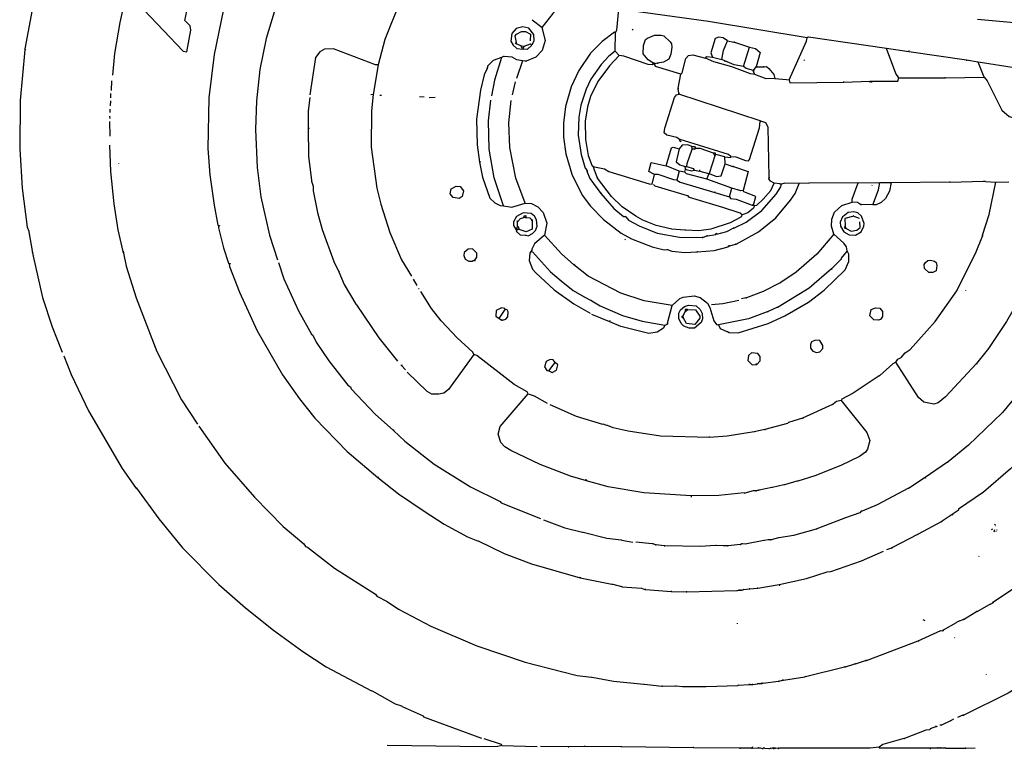
# Model space of a CAD drawing. Extents: x 116 to 2520, y 278 to 1692.
# Drawn here: x 116 to 572, y 280 to 617 of the extents above; entities that cross this region are included whole.
import ezdxf

# ---------------------------------------------------------------- set-up
doc = ezdxf.new("R2010")
doc.units = 0
doc.header["$MEASUREMENT"] = 0
doc.layers.get('0').update_dxf_attribs({"linetype": 'CONTINUOUS'})

msp = doc.modelspace()

# ---------------------------------------------------------------- linework, layer by layer
at = {"linetype": 'CONTINUOUS'}
for points in [[(167.801621, 635.973489), (165.468696, 628.367402), (162.652433, 615.781762), (160.325276, 601.401176), (159.358615, 591.44271)], [(199.094633, 625.728389), (200.067068, 628.91264), (199.55982, 629.995109), (179.020856, 635.50968), (177.591081, 635.367887), (174.879155, 626.879742), (173.852286, 621.557773), (192.086775, 602.553391), (193.681096, 602.156181), (195.543073, 612.270333), (195.236664, 614.239112), (192.801464, 616.618495), (194.216402, 623.178619)], [(122.57539, 624.111431), (118.842367, 603.527031)], [(292.136933, 625.141977), (285.278773, 607.845882), (282.128891, 596.160446)], [(369.172498, 626.032777), (362.956449, 619.951519), (357.80026, 613.486875)], [(210.56584, 621.15794), (206.30742, 600.943246), (203.835099, 580.861841), (203.418979, 557.519065), (204.357582, 545.372624), (206.315219, 531.239472), (208.043561, 522.103522), (208.925269, 521.724743), (208.386261, 521.559983), (208.368119, 520.847506), (210.626392, 511.519862), (212.943641, 504.508304), (213.825341, 504.129241), (213.286341, 503.964766), (213.437279, 502.891371), (218.126212, 491.006046), (226.228543, 473.150875), (238.013159, 452.884565), (245.753412, 441.812966), (252.835485, 432.897517), (267.771218, 417.364131), (282.085064, 405.412134)], [(234.082306, 620.559127), (230.384342, 608.352551), (227.52272, 593.985574), (225.908175, 579.586557), (225.389786, 566.229465), (226.192299, 548.738586), (227.985391, 535.144437), (231.990155, 517.393604), (235.623767, 506.069963)], [(391.969735, 611.190562), (392.531419, 612.245883), (393.489005, 621.847967)], [(480.503718, 608.579558), (434.881184, 616.159011), (393.489005, 621.847967)], [(357.80026, 613.486875), (353.428036, 616.806934)], [(559.342284, 617.268424), (636.000088, 610.324867)], [(353.320393, 605.578559), (354.256534, 607.337498), (354.150964, 610.192587), (351.907534, 613.102113), (349.070663, 613.709161), (346.019343, 612.895435), (344.000661, 610.629249), (343.553624, 607.075292), (344.577186, 605.26638), (346.322445, 603.795775), (349.163856, 603.367024)], [(346.372346, 605.755481), (345.576838, 609.51949), (346.133987, 610.396727), (348.481755, 611.584696), (350.263305, 611.539332), (352.552104, 610.411499), (352.470451, 607.20485)], [(357.80026, 613.486875), (359.427565, 607.384025), (358.062534, 602.78382), (355.1304, 599.649755), (350.626623, 597.803461)], [(391.43527, 611.204171), (385.799052, 606.890926), (380.313772, 601.504284), (374.943129, 593.618651), (371.363119, 586.044319), (368.811206, 576.83916), (367.90352, 569.19671), (367.918362, 562.778592), (368.970376, 555.086027), (371.758581, 545.566761), (376.506489, 535.997523), (380.29888, 530.909379), (386.380068, 524.693403), (394.599117, 518.422989), (399.345786, 515.806049), (408.875431, 511.99805), (414.366486, 510.610477), (415.618106, 510.756805)], [(391.969735, 611.190562), (391.43527, 611.204171)], [(391.747447, 602.460894), (391.969735, 611.190562)], [(399.671228, 612.598818), (400.023006, 612.411733)], [(346.372346, 605.755481), (345.490645, 606.134545)], [(348.313907, 604.993031), (346.372346, 605.755481)], [(349.734615, 604.778727), (352.616847, 605.953086), (353.311323, 605.222391), (351.123562, 603.317123), (349.163856, 603.367024)], [(409.257775, 597.023442), (406.978053, 598.507728), (404.730081, 601.238885), (404.829883, 605.158296), (405.788711, 607.808153), (406.697628, 608.497949), (409.940712, 609.841604), (412.973881, 609.942497), (414.211899, 609.554645), (417.172484, 606.805057), (417.86242, 605.896065), (417.999749, 604.288204), (417.561786, 601.090629), (416.612033, 598.797153), (414.081571, 597.435423), (411.395636, 596.969005)], [(443.744803, 607.197983), (441.643234, 608.677661), (439.68807, 608.905931), (438.071058, 608.412009), (435.938973, 601.692232), (436.779847, 599.709844)], [(441.032884, 598.710123), (441.849841, 602.789472), (443.744803, 607.197983)], [(443.744803, 607.197983), (446.581674, 606.590934)], [(446.581674, 606.590934), (446.937984, 606.581862)], [(446.937984, 606.581862), (446.581674, 606.590934)], [(446.937984, 606.581862), (453.831597, 604.267221)], [(472.165883, 589.182037), (480.289271, 607.158855), (480.503718, 608.579558)], [(480.869103, 608.926867), (480.503718, 608.579558)], [(481.225413, 608.917794), (480.869103, 608.926867)], [(517.28201, 603.7211), (481.225413, 608.917794)], [(118.833292, 603.170649), (116.631088, 579.695154), (116.42034, 557.4167), (117.561014, 539.203986), (119.953316, 521.137886), (120.620568, 519.338047)], [(118.842367, 603.527031), (118.833292, 603.170649)], [(118.833292, 603.170649), (119.194144, 603.339945)], [(282.128891, 596.160446), (280.881806, 596.192201), (261.461673, 603.639259), (257.355032, 603.387216), (255.18542, 602.194711), (253.157664, 599.572144), (250.579764, 582.345471)], [(348.647535, 604.093183), (348.313907, 604.993031)], [(348.313907, 604.993031), (349.734615, 604.778727)], [(349.177466, 603.90149), (348.647535, 604.093183)], [(348.647535, 604.093183), (348.821155, 603.910562)], [(349.163856, 603.367024), (349.177466, 603.90149)], [(349.734615, 604.778727), (349.177466, 603.90149)], [(391.747447, 602.460894), (388.83799, 600.21739), (385.35324, 596.384101), (380.544289, 589.554073), (378.288482, 584.976551), (375.96009, 577.548476), (374.928686, 572.048424), (374.715472, 563.675136), (376.092045, 554.726556), (377.89297, 548.441086), (378.756529, 547.349545)], [(393.657251, 600.451287), (391.747447, 602.460894)], [(451.110603, 595.42298), (453.831597, 604.267221)], [(453.831597, 604.267221), (456.668468, 603.660173), (458.760961, 601.824042), (456.98972, 595.273276)], [(527.583251, 602.211042), (517.28201, 603.7211)], [(522.999047, 590.205232), (521.623708, 592.201229), (517.28201, 603.7211)], [(527.583251, 602.211042), (527.775015, 602.740971)], [(554.224848, 598.323639), (527.583251, 602.211042)], [(339.260986, 599.518821), (335.305289, 598.193597), (332.743068, 595.584639), (332.724924, 594.87209)], [(339.260986, 599.518821), (335.964699, 589.084793), (334.531619, 581.812192)], [(340.165376, 600.030818), (339.260986, 599.518821)], [(340.521686, 600.021745), (340.165376, 600.030818)], [(348.849607, 598.026909), (346.364511, 598.446801), (344.080247, 599.752718), (340.521686, 600.021745)], [(348.849607, 598.026909), (346.146756, 589.895145)], [(350.270313, 597.812534), (348.849607, 598.026909)], [(350.626623, 597.803461), (350.270313, 597.812534)], [(350.270313, 597.812534), (350.626623, 597.803461)], [(393.657251, 600.451287), (389.080889, 595.754441), (383.723861, 588.403487), (380.340148, 581.537096), (378.970584, 576.758879), (377.911954, 570.189611), (378.050517, 561.629238), (379.289761, 554.288518), (380.9579, 549.789278), (381.830531, 549.054046)], [(409.2487, 596.667061), (408.878781, 596.141669), (407.101772, 596.365402), (395.790577, 600.218766), (393.657251, 600.451287)], [(409.257775, 597.023442), (409.2487, 596.667061)], [(409.2487, 596.667061), (409.60501, 596.657988)], [(409.614085, 597.014369), (409.257775, 597.023442)], [(409.60501, 596.657988), (409.961321, 596.648915)], [(409.60501, 596.657988), (409.956788, 596.470903)], [(409.970395, 597.005297), (409.614085, 597.014369)], [(410.500328, 596.813675), (409.956788, 596.470903)], [(409.956788, 596.470903), (409.961321, 596.648915)], [(409.961321, 596.648915), (409.956788, 596.470903)], [(422.140607, 591.882023), (410.464034, 595.388363), (409.956788, 596.470903)], [(409.961321, 596.648915), (410.144017, 596.822748)], [(410.144017, 596.822748), (409.961321, 596.648915)], [(410.144017, 596.822748), (409.970395, 597.005297)], [(409.970395, 597.005297), (410.144017, 596.822748)], [(411.395636, 596.969005), (410.500328, 596.813675)], [(411.395636, 596.969005), (411.386561, 596.612623)], [(411.386561, 596.612623), (411.386561, 596.612623)], [(422.140607, 591.882023), (422.688682, 592.402879), (424.464464, 599.132014), (425.747843, 600.52557), (427.716624, 600.83205), (433.559446, 599.257035)], [(433.559446, 599.257035), (434.112054, 599.955904), (436.779847, 599.709844)], [(456.364525, 591.723785), (454.409354, 591.95177), (445.756875, 595.202621), (437.438031, 597.553909), (433.559446, 599.257035)], [(436.779847, 599.709844), (441.032884, 598.710123)], [(442.439982, 597.961353), (441.032884, 598.710123)], [(442.439982, 597.961353), (442.430907, 597.604972)], [(442.430907, 597.604972), (442.430907, 597.604972)], [(451.110603, 595.42298), (446.853024, 596.244332), (442.439982, 597.961353)], [(479.354361, 598.447261), (478.988983, 598.100237)], [(554.224848, 598.323639), (554.215773, 597.967258)], [(559.551357, 597.475068), (554.224848, 598.323639)], [(577.307884, 594.705263), (559.551357, 597.475068)], [(562.403071, 590.449901), (559.551357, 597.475068)], [(282.128891, 596.160446), (279.819876, 582.492337)], [(332.537694, 594.520245), (331.213491, 591.523436), (329.428631, 584.437849), (327.663156, 571.112512), (327.89368, 559.162586), (329.114781, 551.109388)], [(332.724924, 594.87209), (332.537694, 594.520245)], [(332.537694, 594.520245), (332.724924, 594.87209)], [(420.903829, 585.317576), (422.140607, 591.882023)], [(455.697266, 593.523339), (452.335004, 594.500378), (451.110603, 595.42298)], [(455.688199, 593.167242), (455.697266, 593.523339)], [(455.688199, 593.167242), (456.053576, 593.514266)], [(456.364525, 591.723785), (455.688199, 593.167242)], [(455.697266, 593.523339), (456.98972, 595.273276)], [(456.98972, 595.273276), (460.374666, 595.187084)], [(460.374666, 595.187084), (460.730976, 595.178011)], [(460.730976, 595.178011), (460.374666, 595.187084)], [(460.730976, 595.178011), (461.804439, 595.328804), (462.850685, 594.410739), (465.098657, 591.679582), (465.587754, 589.88428)], [(158.934253, 588.779244), (158.642686, 584.329904)], [(345.571464, 588.305431), (344.170141, 582.279986)], [(465.587754, 589.88428), (461.659276, 589.627986), (456.364525, 591.723785)], [(465.587754, 589.88428), (470.923338, 589.392089)], [(470.923338, 589.392089), (470.914263, 589.035708)], [(470.923338, 589.392089), (472.165883, 589.182037)], [(472.165883, 589.182037), (472.490442, 587.926021), (497.45483, 588.181691)], [(497.45483, 588.181691), (509.587517, 588.585761)], [(497.45483, 588.181691), (497.4639, 588.537859)], [(509.587517, 588.585761), (509.573908, 588.051296)], [(509.587517, 588.585761), (510.300138, 588.567615)], [(510.300138, 588.567615), (510.286528, 588.03315)], [(510.300138, 588.567615), (522.423755, 588.615517), (522.999047, 590.205232)], [(522.999047, 590.205232), (544.213107, 590.199858)], [(544.213107, 590.199858), (544.569417, 590.190785)], [(544.569417, 590.190785), (544.213107, 590.199858)], [(544.569417, 590.190785), (562.403071, 590.449901)], [(562.403071, 590.449901), (563.787477, 588.81), (570.573445, 575.266913), (573.885812, 572.330453), (578.842395, 570.956205), (582.05826, 571.23093), (585.127723, 572.757134), (587.347243, 575.90963)], [(158.428247, 582.909485), (158.378346, 580.94978)], [(420.894755, 584.961195), (420.903829, 585.317576)], [(420.903829, 585.317576), (420.894755, 584.961195)], [(421.205706, 583.170786), (420.894755, 584.961195)], [(421.192096, 582.63632), (421.201164, 582.992417)], [(421.201164, 582.992417), (421.205706, 583.170786)], [(421.205706, 583.170786), (421.201164, 582.992417)], [(158.342052, 579.524468), (158.283076, 577.208381)], [(250.548013, 581.098528), (249.850235, 574.698556), (249.833319, 567.03321)], [(279.819876, 582.492337), (278.746413, 582.341543)], [(279.819876, 582.492337), (279.090347, 574.845422), (279.020227, 558.089704), (281.568, 539.12822), (283.341709, 531.773891), (287.642572, 518.650411), (293.025983, 506.034462), (297.64564, 498.429537)], [(283.730212, 582.036154), (283.017592, 582.054299)], [(301.367562, 581.587044), (303.500889, 581.354594)], [(305.81237, 581.117536), (308.489231, 581.227573)], [(340.19131, 531.039237), (335.885906, 543.98442), (333.549281, 557.236011), (333.16782, 570.259404), (334.303561, 579.856952)], [(350.204286, 532.210507), (345.862589, 543.730378), (343.014182, 557.886425), (342.591896, 569.306494), (343.745778, 579.616519)], [(421.547565, 561.5912), (420.323164, 562.513802), (415.71835, 563.700609), (414.498481, 564.801223), (414.73108, 566.934761), (419.191557, 581.082612), (420.114091, 582.307158), (421.192096, 582.63632)], [(458.848787, 570.268131), (421.192096, 582.63632)], [(158.064095, 575.609594), (158.027802, 574.184282)], [(157.918925, 569.90849), (158.102855, 563.129739)], [(157.982435, 572.40266), (158.133371, 571.329194)], [(445.238885, 553.857184), (447.55036, 553.619912), (451.96341, 551.903176), (453.38865, 551.866885), (453.936725, 552.38774), (458.588972, 567.065734), (458.839713, 569.91175)], [(458.839713, 569.91175), (459.200557, 570.08076)], [(459.200557, 570.08076), (458.848787, 570.268131)], [(463.001181, 544.312951), (462.517458, 567.322313), (461.498429, 569.309237), (459.200557, 570.08076)], [(249.833319, 567.03321), (250.036624, 554.014353), (251.35422, 542.749686)], [(249.833319, 567.03321), (250.363251, 566.841588)], [(421.547565, 561.5912), (421.53849, 561.234819)], [(421.53849, 561.234819), (421.903875, 561.582127)], [(421.53849, 561.234819), (422.237501, 560.682208)], [(421.903875, 561.582127), (421.547565, 561.5912)], [(445.238885, 553.857184), (444.192631, 554.774964), (421.903875, 561.582127)], [(157.99851, 559.031959), (158.402655, 546.899413), (159.981299, 531.884559), (161.815217, 519.893733), (164.05534, 509.853327)], [(415.355431, 549.448134), (417.884662, 557.762518), (418.606357, 558.100754), (421.438688, 557.315408)], [(421.438688, 557.315408), (420.037363, 551.289892), (421.609007, 550.002121), (424.085028, 549.225847)], [(427.171407, 558.417398), (425.408, 559.175311), (422.73114, 559.065274), (421.438688, 557.315408)], [(424.975803, 549.203165), (425.012097, 550.628477), (427.317805, 557.165705)], [(427.317805, 557.165705), (427.171407, 558.417398)], [(427.171407, 558.417398), (428.418492, 558.385642), (428.934815, 557.659555)], [(428.386735, 557.138486), (427.317805, 557.165705)], [(428.747585, 557.30771), (428.386735, 557.138486)], [(428.386735, 557.138486), (428.747585, 557.30771)], [(428.934815, 557.659555), (428.747585, 557.30771)], [(437.253659, 555.308267), (431.068135, 557.42682), (429.286585, 557.472185)], [(329.114781, 551.109388), (329.658321, 551.45216)], [(329.114781, 551.109388), (330.367633, 544.303062), (333.863923, 534.587567), (336.125503, 532.390803), (338.587915, 531.080065), (340.19131, 531.039237)], [(409.906443, 545.486733), (407.265869, 546.801723), (408.443678, 551.050368), (415.355431, 549.448134)], [(437.948137, 554.577644), (435.231678, 545.911486)], [(438.308982, 554.746655), (438.144434, 555.285585), (437.253659, 555.308267)], [(437.253659, 555.308267), (437.760907, 554.225799)], [(437.760907, 554.225799), (437.948137, 554.577644)], [(442.557484, 553.568849), (438.308982, 554.746655)], [(442.557484, 553.568849), (445.225277, 553.32279), (445.238885, 553.857184)], [(442.653979, 550.357379), (442.557484, 553.568849)], [(162.061018, 550.549797), (162.056483, 550.371713)], [(378.756529, 547.349545), (378.747454, 546.993163)], [(378.747454, 546.993163), (379.108304, 547.162388)], [(378.747454, 546.993163), (380.086507, 543.572139), (385.080616, 536.670619)], [(381.821456, 548.697665), (382.186841, 549.044973)], [(383.489595, 544.198424), (381.821456, 548.697665)], [(381.830531, 549.054046), (382.186841, 549.044973)], [(382.186841, 549.044973), (386.79619, 548.03625), (388.906832, 546.912882), (407.477016, 541.091831), (408.902256, 541.055539), (409.906443, 545.486733)], [(421.353734, 546.978093), (415.355431, 549.448134)], [(421.353734, 546.978093), (420.358615, 542.902995)], [(424.016985, 546.553664), (421.353734, 546.978093)], [(424.016985, 546.553664), (424.226892, 547.796071)], [(434.094703, 543.26645), (424.711456, 545.822756), (424.016985, 546.553664)], [(424.085028, 549.225847), (424.975803, 549.203165)], [(424.235966, 548.152452), (424.085028, 549.225847)], [(424.226892, 547.796071), (424.235966, 548.152452)], [(424.583202, 547.786998), (424.226892, 547.796071)], [(424.235966, 548.152452), (424.583202, 547.786998)], [(424.583202, 547.786998), (427.241918, 547.184486), (428.319923, 547.513648)], [(424.975803, 549.203165), (427.803602, 548.239806), (428.319923, 547.513648)], [(428.319923, 547.513648), (430.983174, 547.08922)], [(430.983174, 547.08922), (430.996783, 547.623685)], [(430.983174, 547.08922), (434.875368, 545.920559)], [(435.231678, 545.911486), (438.584872, 544.57835), (440.7318, 544.880009), (442.653979, 550.357379)], [(442.653979, 550.357379), (446.189863, 549.197791)], [(446.189863, 549.197791), (446.546173, 549.188718)], [(446.546173, 549.188718), (446.189863, 549.197791)], [(446.546173, 549.188718), (453.261629, 546.878543), (450.896946, 538.025229)], [(251.35422, 542.749686), (251.345153, 542.39359)], [(251.345153, 542.39359), (252.176952, 540.05482)], [(383.658675, 543.837506), (383.489595, 544.198424)], [(383.489595, 544.198424), (383.658675, 543.837506)], [(424.049136, 519.812262), (417.996397, 520.144514), (410.732868, 521.933904), (404.556417, 524.408767), (401.394993, 526.272045), (395.085748, 530.532853), (390.037198, 535.29637), (383.658675, 543.837506)], [(420.358615, 542.902995), (418.933374, 542.939287), (411.687993, 545.441369), (409.906443, 545.486733)], [(420.358615, 542.902995), (421.761171, 541.975857), (437.859868, 537.109163)], [(434.094703, 543.26645), (435.044448, 545.559641)], [(445.757668, 539.225716), (434.094703, 543.26645)], [(434.875368, 545.920559), (435.231678, 545.911486)], [(435.044448, 545.559641), (434.875368, 545.920559)], [(435.044448, 545.559641), (435.222603, 545.555104)], [(465.244619, 541.40371), (463.6639, 542.3351), (462.800349, 543.426926), (462.992113, 543.956855)], [(462.992113, 543.956855), (463.001181, 544.312951)], [(463.001181, 544.312951), (462.992113, 543.956855)], [(519.449113, 541.806033), (518.632156, 537.726684), (516.764411, 534.387032), (514.754805, 532.477227), (512.411572, 531.467342), (510.986332, 531.503634)], [(514.099927, 541.764043), (519.449113, 541.806033)], [(519.449113, 541.806033), (546.373207, 542.011803)], [(546.373207, 542.011803), (546.729518, 542.00273)], [(546.729518, 542.00273), (546.373207, 542.011803)], [(546.729518, 542.00273), (562.068995, 542.325143)], [(595.580293, 542.18505), (593.682024, 530.645658), (590.90206, 519.485543), (584.546613, 500.928895), (577.943735, 486.657184), (572.719496, 477.520072), (564.380433, 465.075347), (558.85432, 458.085096)], [(561.612047, 517.378971), (564.707495, 526.926689), (567.765422, 542.001892)], [(562.068995, 542.325143), (562.959771, 542.30246)], [(562.959771, 542.30246), (562.068995, 542.325143)], [(562.959771, 542.30246), (567.765422, 542.001892)], [(567.765422, 542.001892), (573.827228, 542.025736)], [(252.176952, 540.05482), (252.122516, 537.917031), (254.184485, 527.881161), (256.300901, 519.983579), (261.629869, 505.229556), (264.006093, 500.534085)], [(318.317833, 540.153129), (320.094851, 539.929752), (321.648345, 537.929218), (321.045835, 535.270573), (319.59791, 534.416019), (316.934659, 534.840447), (315.550247, 536.480134), (315.965533, 538.787148), (318.317833, 540.153129)], [(425.165501, 535.649915), (410.304814, 540.128472), (409.432188, 540.863917)], [(409.432188, 540.863917), (409.432188, 540.863917)], [(437.859868, 537.109163), (438.05164, 537.639376)], [(444.584401, 535.15544), (445.757668, 539.225716)], [(450.896946, 538.025229), (449.823482, 537.874435), (445.757668, 539.225716)], [(446.711118, 520.661371), (452.306502, 523.371008), (459.577875, 528.890653), (466.186521, 536.387865), (468.410576, 539.718445), (468.62049, 540.961136)], [(447.772207, 513.325188), (458.076749, 518.945797), (466.087959, 525.516156), (472.888369, 533.543296), (474.929734, 536.700328), (476.829231, 541.286924)], [(455.71744, 531.306542), (456.890707, 535.376818), (451.239648, 537.481762), (450.896946, 538.025229)], [(456.247365, 531.114635), (457.320835, 531.265714), (460.243895, 534.043469), (463.733184, 538.054985), (465.244619, 541.40371)], [(467.912402, 541.157294), (465.244619, 541.40371)], [(468.26418, 540.970209), (467.912402, 541.157294)], [(467.912402, 541.157294), (468.26418, 540.970209)], [(468.62049, 540.961136), (468.26418, 540.970209)], [(476.829231, 541.286924), (470.237494, 541.454773), (468.62049, 540.961136)], [(481.292182, 541.529894), (476.829231, 541.286924)], [(481.648492, 541.520821), (481.292182, 541.529894)], [(504.11417, 541.661704), (481.648492, 541.520821)], [(501.388642, 532.639378), (501.424935, 534.06469), (504.11417, 541.661704)], [(504.11417, 541.661704), (514.099927, 541.764043)], [(510.683223, 540.603008), (510.500535, 540.429532)], [(510.986332, 531.503634), (513.479268, 538.392636), (514.099927, 541.764043)], [(385.080616, 536.670619), (385.446001, 537.017927)], [(385.080616, 536.670619), (391.143653, 529.741809), (395.684957, 526.060831), (396.397577, 526.042685)], [(425.521811, 535.640842), (425.165501, 535.649915)], [(425.165501, 535.649915), (425.521811, 535.640842)], [(450.432992, 526.805926), (449.560366, 527.541371), (441.606899, 530.239682), (426.216282, 534.909933), (425.521811, 535.640842)], [(437.859868, 537.109163), (444.584401, 535.15544)], [(444.584401, 535.15544), (445.100717, 534.429068), (447.763973, 534.004854), (455.182974, 531.320152)], [(340.19131, 531.039237), (343.918959, 530.409577), (350.204286, 532.210507)], [(350.204286, 532.210507), (353.054767, 532.137923), (356.042576, 530.457479), (358.473237, 527.899798), (360.132301, 523.044176), (359.096362, 517.366039)], [(456.247365, 531.114635), (455.681148, 529.881302), (453.132534, 527.806738), (450.432992, 526.805926)], [(455.182974, 531.320152), (455.539284, 531.311079)], [(455.539284, 531.311079), (455.182974, 531.320152)], [(455.539284, 531.311079), (455.71744, 531.306542)], [(455.71744, 531.306542), (456.247365, 531.114635)], [(492.812441, 517.882818), (491.83878, 521.651435), (491.92044, 524.858369), (493.249178, 528.033262), (496.537622, 531.158254), (501.388642, 532.639378)], [(497.844918, 526.490073), (496.940533, 525.97829), (495.808092, 523.511339), (495.936346, 521.547097), (497.476231, 519.012098), (499.93411, 517.523347), (502.962746, 517.446227), (505.497743, 518.986041), (506.812879, 521.626754), (506.84463, 522.873697), (505.68374, 526.290469), (503.938481, 527.761074), (502.166005, 528.16282), (499.484605, 527.874485), (498.027606, 526.663549)], [(505.28537, 531.648801), (503.882812, 532.575868), (501.388642, 532.639378)], [(505.64168, 531.639728), (505.28537, 531.648801)], [(505.28537, 531.648801), (505.64168, 531.639728)], [(510.986332, 531.503634), (505.64168, 531.639728)], [(350.540378, 517.405421), (351.604776, 517.200189), (353.591698, 518.219147), (354.875077, 519.612704), (355.637598, 521.554263), (355.358406, 524.591901), (354.508457, 526.217907), (352.936821, 527.505963), (349.200099, 527.779313), (346.126095, 526.07474), (344.815501, 523.612396), (344.77014, 521.830988), (345.967325, 519.839527)], [(346.597052, 523.567031), (346.432512, 524.106246)], [(346.597052, 523.567031), (348.063124, 525.134277), (349.501974, 525.632451)], [(353.389626, 524.285421), (353.463444, 520.183389), (350.581206, 519.008816), (347.397098, 519.981248)], [(349.501974, 525.632451), (349.698271, 526.340392), (350.415433, 526.500615), (350.401817, 525.965865)], [(350.214594, 525.614305), (349.501974, 525.632451)], [(350.401817, 525.965865), (350.214594, 525.614305)], [(350.214594, 525.614305), (350.570904, 525.605232)], [(350.570904, 525.605232), (350.401817, 525.965865)], [(350.570904, 525.605232), (352.347914, 525.38157), (353.042391, 524.650875)], [(353.042391, 524.650875), (353.389626, 524.285421)], [(353.389626, 524.285421), (353.042391, 524.650875)], [(396.397577, 526.042685), (396.749354, 525.8556)], [(396.749354, 525.8556), (396.397577, 526.042685)], [(396.749354, 525.8556), (397.960146, 524.398533), (402.884977, 521.777341), (411.176604, 518.357194), (421.46877, 516.490755), (431.984453, 516.401187)], [(450.432992, 526.805926), (449.871309, 525.750676), (444.993078, 523.200906), (436.003666, 520.220796), (430.458175, 519.47058), (424.405446, 519.803189)], [(498.027606, 526.663549), (497.844918, 526.490073)], [(498.027606, 526.663549), (497.844918, 526.490073)], [(502.116104, 526.203114), (497.986779, 525.060225), (498.078741, 521.670743)], [(498.585988, 520.588203), (500.870252, 519.282286), (503.556187, 519.748705), (505.013179, 520.959356), (504.903074, 523.63636)], [(501.768862, 526.568284), (502.116104, 526.203114)], [(502.116104, 526.203114), (504.587591, 525.248757)], [(120.620568, 519.338047), (120.6115, 518.981951)], [(120.6115, 518.981951), (120.972345, 519.150962)], [(346.506323, 520.00393), (345.953715, 519.305062), (347.872594, 517.651837), (350.184068, 517.414494)], [(345.967325, 519.839527), (346.150013, 520.013003)], [(346.150013, 520.013003), (345.967325, 519.839527)], [(346.150013, 520.013003), (346.542616, 521.429242)], [(347.397098, 519.981248), (346.506323, 520.00393)], [(346.506323, 520.00393), (346.506323, 520.00393)], [(346.542616, 521.429242), (346.597052, 523.567031)], [(347.397098, 519.981248), (347.246162, 521.054714), (346.542616, 521.429242)], [(424.405446, 519.803189), (424.049136, 519.812262)], [(434.496773, 517.05044), (438.256171, 517.667652), (438.452475, 518.375878), (438.795178, 517.832411), (443.463494, 519.139418), (446.354808, 520.670444)], [(446.354808, 520.670444), (446.711118, 520.661371)], [(446.711118, 520.661371), (446.354808, 520.670444)], [(498.078741, 521.670743), (497.699755, 520.789254), (498.585988, 520.588203)], [(498.585988, 520.588203), (498.078741, 521.670743)], [(120.6115, 518.981951), (122.326233, 509.311535)], [(350.184068, 517.414494), (350.540378, 517.405421)], [(359.096362, 517.366039), (354.538142, 513.381671), (353.227546, 510.919256)], [(372.652221, 503.650567), (366.900126, 508.788611), (359.096362, 517.366039)], [(396.308083, 515.527072), (396.481698, 515.344238)], [(431.984453, 516.401187), (432.340763, 516.392115)], [(432.340763, 516.392115), (431.984453, 516.401187)], [(432.340763, 516.392115), (434.140463, 517.059513)], [(434.140463, 517.059513), (434.496773, 517.05044)], [(434.496773, 517.05044), (434.140463, 517.059513)], [(492.812441, 517.882818), (485.089499, 508.631203), (475.429533, 500.320265), (468.354465, 495.508846)], [(499.035493, 510.237065), (498.72455, 512.027759), (497.518291, 513.662839), (492.812441, 517.882818)], [(549.725954, 491.65406), (558.744658, 509.786494), (561.602973, 517.02259)], [(561.602973, 517.02259), (561.612047, 517.378971)], [(561.612047, 517.378971), (561.602973, 517.02259)], [(326.893591, 505.885297), (327.82066, 507.287926), (327.866019, 509.069263), (325.778062, 511.083477), (323.813822, 510.955294), (321.991445, 509.397335), (321.776996, 507.97656), (322.448785, 506.354876), (324.029503, 505.423486), (325.632899, 505.382658), (326.359126, 505.898906), (327.062672, 505.524379)], [(353.218479, 510.563159), (352.844019, 509.85947)], [(353.227546, 510.919256), (353.218479, 510.563159)], [(353.218479, 510.563159), (353.579324, 510.73217)], [(415.618106, 510.756805), (415.974416, 510.747732)], [(415.974416, 510.747732), (417.915977, 509.985282), (423.964174, 509.474661), (429.496055, 509.690412)], [(429.852365, 509.681339), (437.535709, 510.376833), (443.994659, 511.995213), (444.364578, 512.520605)], [(443.713792, 472.961041), (444.412804, 472.408501), (448.688526, 472.299626), (462.524416, 476.582492), (470.280345, 480.128538), (481.137495, 486.448016), (488.408867, 491.967661), (498.09605, 501.347458), (499.799247, 505.226041), (499.885442, 508.611058), (499.035493, 510.237065)], [(444.364578, 512.520605), (444.720888, 512.511532)], [(444.720888, 512.511532), (444.364578, 512.520605)], [(444.720888, 512.511532), (447.415896, 513.334261)], [(447.415896, 513.334261), (447.772207, 513.325188)], [(447.772207, 513.325188), (447.415896, 513.334261)], [(499.035493, 510.237065), (496.27244, 506.742082)], [(122.326233, 509.311535), (122.691618, 509.658843)], [(122.326233, 509.311535), (122.641717, 507.699138)], [(122.641717, 507.699138), (123.007102, 508.046446)], [(122.641717, 507.699138), (126.971038, 488.692218), (131.436449, 475.029808), (136.129922, 463.32278)], [(164.05534, 509.853327), (164.589805, 509.839717)], [(164.05534, 509.853327), (164.393508, 509.131776)], [(164.393508, 509.131776), (164.758893, 509.479084)], [(164.393508, 509.131776), (165.664508, 503.038213), (170.285398, 488.480704), (179.814202, 463.636658), (191.188065, 441.241347), (198.567475, 430.000809)], [(352.844019, 509.85947), (352.291412, 509.160601), (352.027062, 505.780121), (353.526121, 501.641798), (355.088683, 499.99736), (363.623215, 492.114549), (372.728498, 485.643084), (380.28483, 481.350593)], [(352.844019, 509.85947), (353.552105, 509.66324), (361.876724, 500.537738), (366.760723, 496.313008), (372.352813, 491.892263), (377.446724, 488.910153)], [(429.496055, 509.690412), (429.852365, 509.681339)], [(429.852365, 509.681339), (429.496055, 509.690412)], [(496.263365, 506.385701), (491.869698, 501.862616)], [(496.27244, 506.742082), (496.263365, 506.385701)], [(496.263365, 506.385701), (496.624215, 506.554925)], [(537.608951, 505.86792), (539.381426, 505.466174), (540.254052, 504.730729), (540.578611, 503.474713), (540.15879, 500.989616), (538.710865, 500.135061), (536.75116, 500.184962), (534.836823, 502.016556), (534.704027, 503.802429), (535.265711, 504.85775), (536.357325, 505.721378), (537.608951, 505.86792)], [(236.126481, 504.809411), (238.608275, 497.258852), (245.362483, 482.468537), (251.325727, 471.620672), (252.029273, 471.246145), (253.551008, 467.998383), (259.390531, 459.292773), (268.19518, 448.015871), (269.424116, 447.271354), (269.757749, 446.371719), (280.869338, 434.679463), (289.234783, 427.157284)], [(264.006093, 500.534085), (264.371473, 500.88118)], [(372.652221, 503.650567), (373.017599, 503.99759)], [(418.167111, 484.842739), (405.211694, 487.133606), (394.425889, 490.616979), (379.295085, 498.489555), (372.652221, 503.650567)], [(491.869698, 501.862616), (481.478963, 492.857061), (467.173356, 484.129605)], [(491.869698, 501.862616), (492.038778, 501.501698)], [(264.006093, 500.534085), (266.528716, 494.586922), (271.824699, 485.538539)], [(298.326508, 497.164448), (300.030939, 494.090448)], [(300.889955, 492.820538), (301.06811, 492.816001)], [(467.99362, 495.339835), (460.228611, 491.437194), (452.486291, 488.425614)], [(468.354465, 495.508846), (467.99362, 495.339835)], [(467.99362, 495.339835), (468.354465, 495.508846)], [(549.725954, 491.65406), (549.908649, 491.827822)], [(553.832595, 491.906103), (553.82806, 491.728019)], [(607.547991, 494.103657), (606.388333, 490.567847), (599.223771, 475.240814), (592.702546, 464.175752), (583.25826, 450.332934), (570.93627, 435.493627)], [(326.49478, 462.219236), (325.987532, 463.301705), (318.668334, 469.905889), (311.380887, 477.756945), (306.894026, 483.575997), (301.922594, 491.368079)], [(377.446724, 488.910153), (377.633954, 489.261998)], [(377.446724, 488.910153), (380.612688, 487.225173)], [(380.612688, 487.225173), (380.964458, 487.037802)], [(380.964458, 487.037802), (380.612688, 487.225173)], [(418.167111, 484.842739), (421.63825, 488.141492), (423.259787, 488.813141), (428.26628, 489.398954), (431.098609, 488.613537), (434.420047, 486.033245), (435.617229, 484.041713), (437.418164, 477.756599), (438.624415, 476.121234), (439.510656, 475.920468)], [(448.891432, 487.269115), (441.541714, 485.673702), (436.361608, 485.270795)], [(452.129981, 488.434687), (450.156666, 487.950123)], [(452.486291, 488.425614), (452.129981, 488.434687)], [(452.129981, 488.434687), (452.486291, 488.425614)], [(524.168522, 461.107496), (525.821818, 463.026373), (528.178668, 464.571008), (539.738128, 477.468471), (549.725954, 491.65406)], [(271.824699, 485.538539), (272.171934, 485.173085)], [(272.171934, 485.173085), (271.824699, 485.538539)], [(272.171934, 485.173085), (282.480176, 469.935944), (291.120279, 459.198045)], [(340.930707, 483.065629), (340.766161, 483.60463), (339.167306, 483.823756), (336.819532, 482.635502), (336.573333, 479.967856), (338.14951, 478.858097)], [(338.14951, 478.858097), (340.930707, 483.065629)], [(339.734756, 478.104506), (341.173606, 478.60268), (342.091605, 479.649141), (342.328729, 481.960407), (341.816948, 482.864863), (340.930707, 483.065629)], [(380.964458, 487.037802), (384.829434, 484.800211), (395.231702, 480.256696), (404.258641, 477.709534), (414.728962, 475.838559)], [(415.998725, 476.697365), (418.167111, 484.842739)], [(425.658698, 485.008589), (429.217257, 484.73949), (431.136136, 483.086265), (431.981545, 481.281961), (432.096189, 478.783254), (431.516363, 477.015456), (428.419677, 474.420107), (425.925506, 474.483618), (423.454018, 475.437903), (422.234151, 476.538589), (421.224197, 478.881895), (421.287707, 481.376065), (422.041154, 482.961244), (423.863538, 484.519488), (425.658698, 485.008589)], [(424.160872, 482.194328), (425.43064, 483.053348), (428.993741, 482.962619), (430.880863, 480.062237), (430.853644, 478.993307), (428.643198, 476.197192), (424.732862, 476.653376), (423.366592, 479.005541)], [(425.252485, 483.057885), (424.183554, 483.085104), (424.160872, 482.194328)], [(466.817046, 484.138678), (462.486889, 482.109764)], [(467.173356, 484.129605), (466.817046, 484.138678)], [(466.817046, 484.138678), (467.173356, 484.129605)], [(512.091112, 483.877263), (514.224432, 483.644528), (515.435231, 482.187746), (515.376255, 479.871659), (514.449187, 478.46903), (513.549337, 478.135331), (511.416018, 478.368137), (509.501672, 480.199375), (510.108722, 483.036318), (512.091112, 483.877263)], [(338.14951, 478.858097), (339.378446, 478.113579)], [(339.378446, 478.113579), (339.734756, 478.104506)], [(339.734756, 478.104506), (339.378446, 478.113579)], [(389.275468, 477.377835), (380.983841, 480.797982)], [(423.215661, 480.079221), (422.672121, 479.736449)], [(422.672121, 479.736449), (423.032964, 479.905389)], [(422.672121, 479.736449), (423.366592, 479.005541)], [(423.215661, 480.079221), (424.160872, 482.194328)], [(423.366592, 479.005541), (423.215661, 480.079221)], [(462.126039, 481.940539), (453.488402, 478.773272), (439.510656, 475.920468)], [(462.486889, 482.109764), (462.126039, 481.940539)], [(462.126039, 481.940539), (462.486889, 482.109764)], [(389.275468, 477.377835), (389.467232, 477.907763)], [(414.728962, 475.838559), (414.158204, 474.426857), (411.257822, 472.539735), (407.320262, 471.926774), (394.392063, 475.286572), (389.275468, 477.377835)], [(414.728962, 475.838559), (415.989657, 476.341269)], [(415.989657, 476.341269), (415.998725, 476.697365)], [(415.998725, 476.697365), (415.989657, 476.341269)], [(439.510656, 475.920468), (440.360605, 474.294462), (443.357482, 472.970114)], [(443.357482, 472.970114), (443.713792, 472.961041)], [(484.073334, 468.724616), (482.629945, 468.048145), (482.063728, 466.814811), (482.022901, 465.211487), (483.233693, 463.75442), (484.823481, 463.179198), (486.435944, 463.494466), (487.723863, 465.06632), (487.760149, 466.491347), (486.38935, 468.665642), (484.077869, 468.9027)], [(136.801716, 461.70131), (140.147063, 453.058996), (148.276616, 436.272898), (163.81733, 409.493205), (170.013158, 400.778307)], [(326.49478, 462.219236), (314.675497, 446.119092), (312.492275, 444.392122), (310.16265, 443.91663)], [(351.526373, 444.111114), (351.014592, 445.01557), (345.03898, 448.376743), (327.732791, 461.8311), (326.49478, 462.219236)], [(364.017444, 458.589574), (363.158428, 459.859484), (361.733187, 459.895776), (359.928953, 459.050294), (359.152822, 456.57427), (360.180926, 454.943727), (361.067159, 454.742675)], [(457.228824, 457.642244), (458.877588, 459.383109), (458.749334, 461.347351), (457.71669, 462.799597), (454.870749, 463.050478), (453.41375, 461.839541), (453.176627, 459.528276), (455.086431, 457.51867), (457.228824, 457.642244)], [(521.610841, 458.676836), (522.537908, 460.079394), (523.985832, 460.933949)], [(523.985832, 460.933949), (524.168522, 461.107496)], [(524.168522, 461.107496), (523.985832, 460.933949)], [(293.030083, 457.188438), (292.673773, 457.197511)], [(293.212771, 457.361914), (293.030083, 457.188438)], [(293.030083, 457.188438), (294.761731, 455.183297)], [(361.067159, 454.742675), (364.017444, 458.589574)], [(361.067159, 454.742675), (362.652412, 453.98937), (364.639337, 455.008399), (365.23731, 457.488889), (364.017444, 458.589574)], [(457.228824, 457.642244), (456.881589, 458.007699)], [(521.610841, 458.676836), (520.167456, 458.000579), (514.147711, 452.627547)], [(558.85432, 458.085096), (544.559016, 442.761225), (541.10149, 439.99708), (539.123635, 439.334218), (534.509754, 440.164929), (532.070019, 442.366229), (521.610841, 458.676836)], [(558.85432, 458.085096), (559.0234, 457.724179)], [(309.80634, 443.925703), (306.95586, 443.998287), (304.845218, 445.121655), (295.625289, 454.091756)], [(513.786861, 452.458322), (501.81542, 444.384655), (496.576338, 441.665661), (496.201879, 440.961971)], [(514.147711, 452.627547), (513.786861, 452.458322)], [(513.786861, 452.458322), (514.147711, 452.627547)], [(310.16265, 443.91663), (309.80634, 443.925703)], [(378.48962, 403.848469), (371.057009, 405.998706), (357.109781, 411.345428), (343.550621, 417.930233), (340.740967, 419.606141), (338.831164, 421.615819), (337.679346, 425.388901), (338.660851, 428.92932), (351.526373, 444.111114)], [(351.526373, 444.111114), (354.354171, 443.147755), (360.329788, 439.786796)], [(361.563266, 439.220647), (373.724403, 433.740992), (385.930914, 430.043244)], [(496.201879, 440.961971), (508.127125, 426.218468), (509.457103, 422.441062), (508.466524, 418.544262), (507.539457, 417.141704), (504.812689, 415.071677), (496.152377, 411.01392), (484.084428, 406.151224), (476.177561, 403.678574)], [(492.232567, 439.102068), (478.346781, 432.85971)], [(492.593417, 439.271292), (492.232567, 439.102068)], [(492.232567, 439.102068), (492.593417, 439.271292)], [(496.201879, 440.961971), (494.050409, 440.481943), (492.593417, 439.271292)], [(478.346781, 432.85971), (471.878763, 430.885233), (471.508846, 430.359912), (460.920578, 427.598928)], [(478.346781, 432.85971), (478.515861, 432.498792)], [(570.753581, 435.320079), (563.075997, 427.849801)], [(570.93627, 435.493627), (570.753581, 435.320079)], [(570.753581, 435.320079), (570.93627, 435.493627)], [(199.257411, 429.091817), (211.301835, 412.027619), (224.985947, 396.347904), (238.190038, 382.819874), (247.788959, 374.731475), (248.647976, 373.461565), (249.534218, 373.26087), (261.942794, 363.496564), (280.888665, 351.426405), (281.578608, 350.517698), (286.329817, 348.079055)], [(387.87701, 429.458878), (386.287224, 430.034171)], [(386.287224, 430.034171), (386.287224, 430.034171)], [(388.23332, 429.449805), (387.87701, 429.458878)], [(435.33553, 423.97185), (412.709839, 424.547981), (397.794716, 426.888749), (390.878421, 428.312614), (388.23332, 429.449805)], [(289.234783, 427.157284), (289.600168, 427.504593)], [(289.234783, 427.157284), (294.456948, 422.210933), (308.089925, 411.524025), (324.93877, 401.111913), (338.67155, 394.344487), (339.009718, 393.622937)], [(456.078633, 426.474184), (443.548804, 424.47565), (435.33553, 423.97185)], [(435.33553, 423.97185), (435.344605, 424.328231)], [(456.078633, 426.474184), (455.895945, 426.300708)], [(460.920578, 427.598928), (456.078633, 426.474184)], [(460.920578, 427.598928), (460.911504, 427.242546)], [(562.893309, 427.676325), (555.220266, 420.384345), (545.752065, 412.603335)], [(590.8455, 426.251267), (574.549671, 409.374258), (562.153862, 398.63691), (550.543266, 390.732255)], [(563.075997, 427.849801), (562.893309, 427.676325)], [(562.893309, 427.676325), (563.075997, 427.849801)], [(545.391213, 412.434039), (535.050378, 405.38819)], [(545.752065, 412.603335), (545.391213, 412.434039)], [(545.391213, 412.434039), (545.752065, 412.603335)], [(282.085064, 405.412134), (282.272286, 405.763694)], [(282.085064, 405.412134), (291.519439, 397.862737), (303.438911, 389.893448)], [(535.050378, 405.38819), (527.797157, 400.581378)], [(535.050378, 405.38819), (535.219466, 405.027557)], [(170.013158, 400.778307), (170.360399, 400.413067)], [(170.360399, 400.413067), (170.013158, 400.778307)], [(378.48962, 403.848469), (378.329614, 404.565768)], [(426.980784, 396.909196), (405.090398, 398.358027), (388.580947, 401.09572), (378.48962, 403.848469)], [(464.15952, 400.775869), (458.422267, 399.495795)], [(464.51583, 400.766796), (464.15952, 400.775869)], [(469.718612, 402.060265), (464.51583, 400.766796)], [(470.074923, 402.051192), (469.718612, 402.060265)], [(475.82125, 403.687647), (470.074923, 402.051192)], [(476.177561, 403.678574), (475.82125, 403.687647)], [(170.360399, 400.413067), (180.695859, 386.244857), (191.766615, 372.948991), (208.447612, 355.945214), (220.828971, 345.112049), (233.758397, 334.799454), (247.414058, 325.003392), (258.109133, 317.956919), (279.037394, 306.727706)], [(426.980784, 396.909196), (426.967175, 396.374731)], [(451.437926, 398.247406), (439.643402, 397.121572), (426.980784, 396.909196)], [(451.794236, 398.238333), (451.437926, 398.247406)], [(451.437926, 398.247406), (451.794236, 398.238333)], [(455.562711, 399.211997), (451.794236, 398.238333)], [(455.919021, 399.202924), (455.562711, 399.211997)], [(456.809797, 399.180242), (455.919021, 399.202924)], [(457.166107, 399.171169), (456.809797, 399.180242)], [(456.809797, 399.180242), (457.166107, 399.171169)], [(458.065957, 399.504868), (457.166107, 399.171169)], [(458.422267, 399.495795), (458.065957, 399.504868)], [(458.065957, 399.504868), (458.422267, 399.495795)], [(527.436312, 400.412367), (512.97977, 392.758379), (505.954603, 389.906665)], [(527.797157, 400.581378), (527.436312, 400.412367)], [(527.436312, 400.412367), (527.797157, 400.581378)], [(339.009718, 393.622937), (357.187299, 386.385647)], [(303.438911, 389.893448), (312.731425, 383.773899), (323.458252, 377.974368), (328.044924, 376.075084)], [(505.598293, 389.915738), (504.862991, 389.043108), (498.207743, 386.716787)], [(505.954603, 389.906665), (505.598293, 389.915738)], [(547.629276, 388.310739), (542.915585, 385.221753)], [(550.351503, 390.202397), (547.629276, 388.310739)], [(547.629276, 388.310739), (547.981044, 388.123297)], [(550.534191, 390.375873), (550.351503, 390.202397)], [(550.351503, 390.202397), (550.534191, 390.375873)], [(550.543266, 390.732255), (550.534191, 390.375873)], [(358.598931, 385.814961), (368.489419, 382.175902), (376.639185, 380.185603)], [(498.207743, 386.716787), (485.066329, 381.703226)], [(542.5502, 384.874445), (531.889355, 379.263193)], [(542.915585, 385.221753), (542.5502, 384.874445)], [(542.5502, 384.874445), (542.915585, 385.221753)], [(567.126527, 383.892245), (567.651918, 383.522255)], [(567.464688, 383.17041), (567.642843, 383.165873)], [(376.639185, 380.185603), (376.995495, 380.17653)], [(376.995495, 380.17653), (387.977597, 377.401099)], [(484.705485, 381.534215), (474.290832, 378.590397), (467.667344, 377.511303)], [(485.066329, 381.703226), (484.705485, 381.534215)], [(484.705485, 381.534215), (485.066329, 381.703226)], [(531.528503, 379.093898), (519.963267, 372.97065)], [(531.889355, 379.263193), (531.528503, 379.093898)], [(531.528503, 379.093898), (531.889355, 379.263193)], [(566.176776, 381.598841), (565.633236, 381.256069)], [(567.236632, 381.215241), (566.853105, 380.155455)], [(567.757487, 380.667166), (567.752955, 380.489154)], [(568.305562, 381.188022), (568.118339, 380.836462)], [(328.044924, 376.075084), (328.401234, 376.066011)], [(328.401234, 376.066011), (340.37514, 370.23444), (353.088891, 365.453938), (375.564886, 358.998976)], [(387.977597, 377.401099), (387.790373, 377.049468)], [(387.977597, 377.401099), (394.55119, 376.520701)], [(394.55119, 376.520701), (394.9075, 376.511628)], [(394.9075, 376.511628), (399.873159, 375.493832)], [(408.945457, 374.728007), (401.298399, 375.45754)], [(409.301767, 374.718934), (408.945457, 374.728007)], [(410.361623, 374.335334), (409.301767, 374.718934)], [(410.717933, 374.326261), (410.361623, 374.335334)], [(410.361623, 374.335334), (410.717933, 374.326261)], [(414.450121, 373.874899), (410.717933, 374.326261)], [(414.806431, 373.865826), (414.450121, 373.874899)], [(414.450121, 373.874899), (414.806431, 373.865826)], [(438.162884, 373.984027), (431.196695, 373.448472), (414.806431, 373.865826)], [(438.519195, 373.974954), (438.162884, 373.984027)], [(441.725985, 373.893298), (438.519195, 373.974954)], [(442.082295, 373.884225), (441.725985, 373.893298)], [(443.685691, 373.843397), (442.082295, 373.884225)], [(444.042001, 373.834324), (443.685691, 373.843397)], [(443.685691, 373.843397), (444.042001, 373.834324)], [(449.582957, 374.406456), (444.042001, 373.834324)], [(449.939267, 374.397383), (449.582957, 374.406456)], [(449.582957, 374.406456), (449.939267, 374.397383)], [(450.304644, 374.744407), (449.939267, 374.397383)], [(450.660955, 374.735334), (450.304644, 374.744407)], [(460.50485, 376.267521), (451.903507, 374.525566), (450.660955, 374.735334)], [(460.86116, 376.258448), (460.50485, 376.267521)], [(462.473631, 376.574001), (460.86116, 376.258448)], [(462.829941, 376.564929), (462.473631, 376.574001)], [(463.542561, 376.546783), (462.829941, 376.564929)], [(463.898871, 376.53771), (463.542561, 376.546783)], [(463.542561, 376.546783), (463.898871, 376.53771)], [(467.311034, 377.520376), (463.898871, 376.53771)], [(467.667344, 377.511303), (467.311034, 377.520376)], [(467.652895, 355.940862), (480.200866, 358.651874), (489.729278, 361.796459), (491.515362, 361.929107), (505.725706, 366.915449), (515.820342, 371.293652)], [(519.602424, 372.80171), (517.263725, 371.969838)], [(519.963267, 372.97065), (519.602424, 372.80171)], [(519.602424, 372.80171), (519.963267, 372.97065)], [(559.975567, 369.099393), (559.788345, 368.747834)], [(375.564886, 358.998976), (375.756649, 359.528833)], [(375.564886, 358.998976), (390.288244, 356.128279)], [(390.288244, 356.128279), (390.644555, 356.119206)], [(390.644555, 356.119206), (394.714896, 354.945723)], [(457.804465, 354.230591), (467.652895, 355.940862)], [(467.652895, 355.940862), (467.817441, 355.40186)], [(566.744625, 347.891246), (578.898761, 356.138673)], [(394.714896, 354.945723), (395.071206, 354.93665)], [(395.071206, 354.93665), (394.714896, 354.945723)], [(395.071206, 354.93665), (403.965349, 354.175362), (405.555135, 353.600069)], [(405.555135, 353.600069), (405.911445, 353.590996)], [(405.911445, 353.590996), (405.555135, 353.600069)], [(405.911445, 353.590996), (417.656071, 352.757195)], [(417.656071, 352.757195), (418.012381, 352.748123)], [(418.012381, 352.748123), (417.656071, 352.757195)], [(418.012381, 352.748123), (424.604118, 352.580273)], [(424.604118, 352.580273), (424.960428, 352.5712)], [(424.960428, 352.5712), (424.604118, 352.580273)], [(424.960428, 352.5712), (447.974186, 353.233153)], [(447.974186, 353.233153), (447.965111, 352.876772)], [(447.974186, 353.233153), (448.869496, 353.388555)], [(448.869496, 353.388555), (449.225806, 353.379482)], [(449.225806, 353.379482), (448.869496, 353.388555)], [(449.225806, 353.379482), (449.760271, 353.365872)], [(449.760271, 353.365872), (450.116581, 353.3568)], [(450.116581, 353.3568), (449.760271, 353.365872)], [(450.116581, 353.3568), (450.833736, 353.516737)], [(450.833736, 353.516737), (451.194586, 353.685962)], [(451.194586, 353.685962), (450.833736, 353.516737)], [(451.194586, 353.685962), (453.697824, 353.978548)], [(453.697824, 353.978548), (454.054134, 353.969475)], [(454.054134, 353.969475), (453.697824, 353.978548)], [(454.054134, 353.969475), (457.448155, 354.239664)], [(457.448155, 354.239664), (457.804465, 354.230591)], [(457.804465, 354.230591), (457.448155, 354.239664)], [(286.329817, 348.079055), (291.588275, 344.558015)], [(630.697753, 346.084643), (613.77549, 332.61044), (612.487571, 331.038586), (601.785892, 323.823726), (597.597599, 320.365035), (573.512842, 305.647051), (552.930977, 295.474833)], [(559.144169, 343.449888), (564.931316, 346.689382)], [(564.931316, 346.689382), (565.292168, 346.858678)], [(565.292168, 346.858678), (564.931316, 346.689382)], [(565.292168, 346.858678), (566.37924, 347.543937)], [(566.37924, 347.543937), (566.744625, 347.891246)], [(566.744625, 347.891246), (566.37924, 347.543937)], [(291.588275, 344.558015), (291.940051, 344.370859)], [(291.940051, 344.370859), (291.588275, 344.558015)], [(291.940051, 344.370859), (306.540923, 336.689904), (327.879935, 327.589621), (350.150548, 320.06998), (366.975476, 315.719605)], [(552.808938, 339.689182), (558.787859, 343.458961)], [(558.787859, 343.458961), (559.144169, 343.449888)], [(559.144169, 343.449888), (558.787859, 343.458961)], [(448.12305, 338.076294), (448.113975, 337.719912)], [(534.093584, 339.80913), (534.970751, 339.252053)], [(543.596012, 334.932272), (549.565856, 338.345598)], [(549.565856, 338.345598), (549.93124, 338.692907)], [(549.93124, 338.692907), (549.565856, 338.345598)], [(549.93124, 338.692907), (550.652928, 339.030857)], [(550.652928, 339.030857), (551.01378, 339.200153)], [(551.01378, 339.200153), (550.652928, 339.030857)], [(551.01378, 339.200153), (552.630783, 339.693719)], [(552.630783, 339.693719), (552.808938, 339.689182)], [(552.808938, 339.689182), (552.630783, 339.693719)], [(531.879838, 329.882419), (542.339852, 334.607646), (543.230627, 334.584964)], [(543.230627, 334.584964), (543.596012, 334.932272)], [(543.596012, 334.932272), (543.230627, 334.584964)], [(507.940244, 320.865254), (531.879838, 329.882419)], [(531.879838, 329.882419), (532.048918, 329.521502)], [(548.854468, 331.411161), (548.671773, 331.2374)], [(498.238219, 317.903575), (502.550232, 319.21994)], [(502.550232, 319.21994), (502.906542, 319.210867)], [(502.906542, 319.210867), (502.550232, 319.21994)], [(502.906542, 319.210867), (507.583934, 320.874327)], [(507.583934, 320.874327), (507.940244, 320.865254)], [(507.940244, 320.865254), (507.583934, 320.874327)], [(366.975476, 315.719605), (366.966401, 315.363224)], [(366.975476, 315.719605), (374.239006, 313.930286), (380.812593, 313.049674)], [(479.761229, 313.382489), (497.881909, 317.912648)], [(497.881909, 317.912648), (498.238219, 317.903575)], [(498.238219, 317.903575), (497.881909, 317.912648)], [(563.397597, 314.461536), (563.393063, 314.283453)], [(380.812593, 313.049674), (381.168903, 313.040601)], [(381.168903, 313.040601), (390.926604, 311.187772), (404.978169, 309.938545)], [(404.978169, 309.938545), (405.334479, 309.929472)], [(405.334479, 309.929472), (413.333314, 309.012853)], [(448.817919, 309.35704), (453.641713, 309.768949)], [(453.641713, 309.768949), (453.998023, 309.759876)], [(453.998023, 309.759876), (453.641713, 309.768949)], [(453.998023, 309.759876), (454.532488, 309.746267)], [(454.532488, 309.746267), (454.171646, 309.577327)], [(454.532488, 309.746267), (455.066954, 309.732657)], [(455.066954, 309.732657), (455.423264, 309.723585)], [(455.423264, 309.723585), (455.066954, 309.732657)], [(455.423264, 309.723585), (457.570201, 310.0256)], [(457.570201, 310.0256), (457.931044, 310.194539)], [(457.931044, 310.194539), (457.570201, 310.0256)], [(457.931044, 310.194539), (459.356284, 310.158248)], [(459.356284, 310.158248), (459.712594, 310.149175)], [(459.712594, 310.149175), (459.356284, 310.158248)], [(459.712594, 310.149175), (459.904359, 310.679103), (460.073446, 310.31847)], [(460.073446, 310.31847), (459.712594, 310.149175)], [(460.073446, 310.31847), (467.226865, 311.205871)], [(467.226865, 311.205871), (467.583175, 311.196798)], [(467.583175, 311.196798), (467.226865, 311.205871)], [(467.583175, 311.196798), (469.20018, 311.690435)], [(469.20018, 311.690435), (469.55649, 311.681362)], [(469.55649, 311.681362), (469.20018, 311.690435)], [(469.55649, 311.681362), (479.400377, 313.213193)], [(479.400377, 313.213193), (479.761229, 313.382489)], [(479.761229, 313.382489), (479.400377, 313.213193)], [(279.037394, 306.727706), (279.393704, 306.718633)], [(279.393704, 306.718633), (290.115999, 300.74109), (292.943796, 299.77766)], [(413.333314, 309.012853), (413.689624, 309.00378)], [(413.689624, 309.00378), (413.333314, 309.012853)], [(413.689624, 309.00378), (419.573273, 309.032089)], [(419.573273, 309.032089), (419.929583, 309.023017)], [(419.929583, 309.023017), (422.953686, 308.767884)], [(422.953686, 308.767884), (423.309996, 308.758811)], [(423.309996, 308.758811), (433.473901, 308.856329)], [(433.473901, 308.856329), (433.830211, 308.847256)], [(433.830211, 308.847256), (448.457075, 309.188029)], [(448.457075, 309.188029), (448.817919, 309.35704)], [(448.817919, 309.35704), (448.457075, 309.188029)], [(292.943796, 299.77766), (293.295566, 299.590289)], [(293.295566, 299.590289), (292.943796, 299.77766)], [(293.295566, 299.590289), (302.989756, 295.243289), (303.154302, 294.704288), (330.002511, 284.928909)], [(546.80566, 292.956819), (542.653658, 290.923368)], [(547.166505, 293.12583), (546.80566, 292.956819)], [(546.80566, 292.956819), (547.166505, 293.12583)], [(548.249043, 293.633005), (547.166505, 293.12583)], [(552.574667, 295.483906), (550.053277, 294.478487)], [(552.930977, 295.474833), (552.574667, 295.483906)], [(552.574667, 295.483906), (552.930977, 295.474833)], [(540.319493, 290.269579), (537.441796, 289.273304), (537.250031, 288.743375), (535.463946, 288.610656), (525.561076, 284.762453)], [(539.972258, 290.635034), (540.319493, 290.269579)], [(540.319493, 290.269579), (540.8585, 290.434339)], [(542.653658, 290.923368), (541.941038, 290.941514)], [(542.653658, 290.923368), (542.827273, 290.740534)], [(331.066901, 284.723393), (339.02491, 282.20345), (339.363068, 281.481543)], [(525.204766, 284.771526), (515.507274, 281.987859), (513.872127, 280.781744)], [(525.561076, 284.762453), (525.204766, 284.771526)], [(525.204766, 284.771526), (525.561076, 284.762453)], [(339.363068, 281.481543), (337.56791, 280.992514), (331.327949, 280.973206), (286.419268, 281.58193)], [(339.363068, 281.481543), (355.753333, 281.064189)], [(370.010278, 280.87964), (357.178573, 281.027897)], [(370.366588, 280.870568), (370.010278, 280.87964)], [(370.010278, 280.87964), (370.366588, 280.870568)], [(377.501857, 281.045205), (370.366588, 280.870568)], [(377.858168, 281.036132), (377.501857, 281.045205)], [(394.435661, 280.970623), (377.858168, 281.036132)], [(394.791972, 280.96155), (394.435661, 280.970623)], [(427.937885, 280.474149), (394.791972, 280.96155)], [(427.937885, 280.474149), (427.946954, 280.830317)], [(449.325559, 280.285941), (427.937885, 280.474149)], [(449.68187, 280.276868), (449.325559, 280.285941)], [(449.325559, 280.285941), (449.68187, 280.276868)], [(455.031061, 280.319072), (449.68187, 280.276868)], [(455.031061, 280.319072), (455.021986, 279.96269)], [(455.222825, 280.849), (455.031061, 280.319072)], [(455.031061, 280.319072), (457.707921, 280.429109)], [(457.707921, 280.429109), (458.064231, 280.420036)], [(458.064231, 280.420036), (457.707921, 280.429109)], [(458.064231, 280.420036), (458.420541, 280.410963)], [(458.420541, 280.410963), (458.776852, 280.40189)], [(458.776852, 280.40189), (459.841247, 280.196587)], [(459.841247, 280.196587), (459.832172, 279.840206)], [(459.841247, 280.196587), (460.380247, 280.361062)], [(460.380247, 280.361062), (460.914712, 280.347452)], [(460.914712, 280.347452), (460.380247, 280.361062)], [(460.914712, 280.347452), (463.048038, 280.114931)], [(463.048038, 280.114931), (463.038963, 279.75855)], [(463.048038, 280.114931), (463.587038, 280.279405)], [(463.587038, 280.279405), (463.774268, 280.63125)], [(463.587038, 280.279405), (463.938813, 280.092249)], [(463.938813, 280.092249), (463.938813, 280.092249)], [(465.012278, 280.243114), (464.473278, 280.078639), (464.486888, 280.613104)], [(465.012278, 280.243114), (464.843198, 280.604031)], [(465.364054, 280.055957), (465.003203, 279.886732)], [(465.546743, 280.229504), (465.012278, 280.243114)], [(465.903053, 280.220431), (465.546743, 280.229504)], [(465.546743, 280.229504), (465.903053, 280.220431)], [(466.971984, 280.193212), (465.903053, 280.220431)], [(467.332834, 280.362437), (466.971984, 280.193212)], [(466.971984, 280.193212), (467.328294, 280.18414)], [(467.328294, 280.18414), (467.332834, 280.362437)], [(467.689144, 280.353364), (467.328294, 280.18414)], [(467.332834, 280.362437), (467.689144, 280.353364)], [(476.066966, 280.318234), (467.689144, 280.353364)], [(476.423276, 280.309161), (476.066966, 280.318234)], [(513.872127, 280.781744), (509.760952, 280.351618), (476.423276, 280.309161)], [(513.872127, 280.781744), (513.863052, 280.425363)], [(513.863052, 280.425363), (514.219362, 280.41629)], [(514.219362, 280.41629), (513.863052, 280.425363)], [(514.219362, 280.41629), (537.393128, 280.361015)], [(537.393128, 280.361015), (537.379518, 279.82655)], [(537.393128, 280.361015), (540.782606, 280.452835)], [(540.782606, 280.452835), (541.138916, 280.443762)], [(541.138916, 280.443762), (540.782606, 280.452835)], [(541.138916, 280.443762), (541.851537, 280.425616)], [(541.851537, 280.425616), (542.207847, 280.416543)], [(542.207847, 280.416543), (541.851537, 280.425616)], [(542.207847, 280.416543), (544.345707, 280.362106)], [(544.345707, 280.362106), (544.702017, 280.353033)], [(544.702017, 280.353033), (544.345707, 280.362106)], [(544.702017, 280.353033), (553.614311, 280.304578)], [(553.614311, 280.304578), (553.970622, 280.295505)], [(553.970622, 280.295505), (553.614311, 280.304578)], [(553.970622, 280.295505), (558.250875, 280.364643)]]:
    msp.add_lwpolyline(points, dxfattribs=at)

doc.saveas('drawing.dxf')
